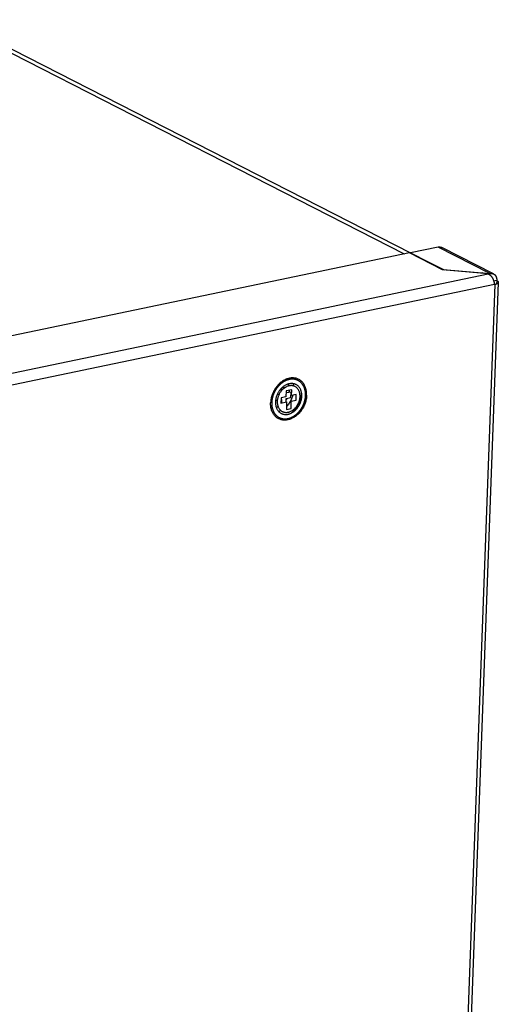
# Model space of a CAD drawing. Units: inches. Extents: x 0 to 34, y 0 to 22.
# Drawn here: x 26.2 to 27.8, y 15.3 to 18.7 of the extents above; entities that cross this region are included whole.
import ezdxf

# ---------------------------------------------------------------- set-up
doc = ezdxf.new("R2010")
doc.units = ezdxf.units.IN
doc.header["$LTSCALE"] = 1.87
doc.header["$MEASUREMENT"] = 0
doc.layers.get('0').update_dxf_attribs({"linetype": 'CONTINUOUS'})

msp = doc.modelspace()

# ---------------------------------------------------------------- linework, layer by layer
at = {"color": 9, "linetype": 'Continuous'}
for p, q in [((27.4987, 17.8772), (25.5227, 18.8843)), ((27.7873, 17.8114), (27.612, 17.9008)), ((25.2115, 17.2756), (27.7813, 17.8102)), ((27.7656, 17.8116), (27.7619, 17.8134)), ((25.2274, 17.2395), (27.802, 17.7751)), ((27.8031, 17.7739), (27.6397, 13.3302)), ((27.81, 17.7875), (27.8096, 17.7758))]:
    msp.add_line(p, q, dxfattribs=at)
at = {"color": 6, "linetype": 'Continuous'}
for p, q in [((25.5599, 18.8799), (27.5191, 17.8814)), ((27.5155, 17.8807), (25.0362, 17.3649)), ((27.612, 17.9008), (27.5191, 17.8814)), ((27.7995, 17.81), (27.6242, 17.8993)), ((27.5493, 17.866), (27.6325, 17.8235)), ((27.6328, 17.8251), (27.6328, 17.8235)), ((27.8154, 17.7815), (27.652, 13.3383))]:
    msp.add_line(p, q, dxfattribs=at)
at = {"color": 7, "linetype": 'Continuous'}
for p, q in [((27.6266, 17.8241), (27.5155, 17.8807)), ((27.519, 17.8789), (27.5191, 17.8814)), ((27.5191, 17.8814), (27.6291, 17.8254)), ((27.5494, 17.866), (27.5458, 17.8652)), ((27.6143, 17.8329), (27.6143, 17.8329)), ((27.7813, 17.8102), (27.6266, 17.8241)), ((27.6291, 17.8254), (27.7864, 17.8112)), ((27.7864, 17.8112), (27.7873, 17.8114)), ((27.7871, 17.8066), (27.7873, 17.8114)), ((27.7996, 17.7867), (27.8101, 17.7889)), ((27.8019, 17.7737), (27.802, 17.7751)), ((27.8031, 17.7739), (27.8019, 17.7737)), ((27.81, 17.7875), (27.8101, 17.7889)), ((27.0815, 17.423), (27.0811, 17.4137)), ((27.096, 17.4273), (27.0831, 17.4246)), ((27.0986, 17.4156), (27.0979, 17.3957)), ((27.1177, 17.4195), (27.0986, 17.4156)), ((27.0999, 17.4084), (27.1002, 17.4159)), ((27.1158, 17.4117), (27.0999, 17.4084)), ((27.1151, 17.3933), (27.1158, 17.4117)), ((27.117, 17.3997), (27.1177, 17.4195)), ((27.0645, 17.3914), (27.0642, 17.3828)), ((27.0642, 17.3828), (27.0691, 17.3838)), ((27.0747, 17.4031), (27.0679, 17.4017)), ((27.082, 17.3924), (27.0813, 17.374)), ((27.0813, 17.374), (27.1004, 17.378)), ((27.0818, 17.3864), (27.0833, 17.3867)), ((27.0979, 17.3957), (27.082, 17.3924)), ((27.0833, 17.3867), (27.0829, 17.3744)), ((27.0988, 17.3777), (27.0992, 17.39)), ((27.0992, 17.39), (27.1151, 17.3933)), ((27.1004, 17.378), (27.0995, 17.3528)), ((27.1154, 17.3561), (27.1163, 17.3813)), ((27.1163, 17.3813), (27.1322, 17.3846)), ((27.1329, 17.403), (27.117, 17.3997)), ((27.1322, 17.3846), (27.1329, 17.403)), ((27.0995, 17.3528), (27.1154, 17.3561))]:
    msp.add_line(p, q, dxfattribs=at)
at = {"color": 6, "linetype": 'Continuous'}
for points, knots in [([(27.612, 17.9008), (27.6123, 17.9008), (27.6131, 17.901), (27.6142, 17.9011), (27.6153, 17.9012), (27.6163, 17.9012), (27.6174, 17.9012), (27.6185, 17.9011), (27.6195, 17.9009), (27.6205, 17.9007), (27.6215, 17.9004), (27.6225, 17.9001), (27.6234, 17.8997), (27.624, 17.8994), (27.6242, 17.8993)], [0, 0, 0, 0, 0.00111688, 0.00222025, 0.00331084, 0.00438958, 0.00545769, 0.00651572, 0.00756329, 0.00860385, 0.009639, 0.01067022, 0.01169859, 0.01258788, 0.01258788, 0.01258788, 0.01258788]), ([(27.7873, 17.8114), (27.7876, 17.8115), (27.7884, 17.8116), (27.7895, 17.8118), (27.7906, 17.8118), (27.7916, 17.8119), (27.7927, 17.8118), (27.7938, 17.8117), (27.7948, 17.8116), (27.7958, 17.8114), (27.7968, 17.8111), (27.7978, 17.8107), (27.7987, 17.8104), (27.7993, 17.8101), (27.7995, 17.81)], [0, 0, 0, 0, 0.00111688, 0.00222025, 0.00331084, 0.00438958, 0.00545769, 0.00651572, 0.00756329, 0.00860385, 0.009639, 0.01067022, 0.01169859, 0.01258788, 0.01258788, 0.01258788, 0.01258788]), ([(27.7995, 17.81), (27.7996, 17.8099), (27.7999, 17.8098), (27.8006, 17.8094), (27.8014, 17.8089), (27.8023, 17.8082), (27.8031, 17.8076), (27.8038, 17.8069), (27.8046, 17.8061), (27.8053, 17.8053), (27.8059, 17.8044), (27.8065, 17.8035), (27.8071, 17.8026), (27.8076, 17.8016), (27.8081, 17.8006), (27.8085, 17.7996), (27.8089, 17.7985), (27.8092, 17.7974), (27.8095, 17.7962), (27.8097, 17.795), (27.8099, 17.7938), (27.81, 17.7926), (27.8101, 17.7914), (27.8101, 17.7901), (27.8101, 17.7893), (27.8101, 17.7889)], [0, 0, 0, 0, 0.00013811, 0.00116652, 0.00219655, 0.00322971, 0.00426751, 0.00531145, 0.00636295, 0.00742336, 0.00849399, 0.00957596, 0.01067021, 0.01177655, 0.01289646, 0.01403099, 0.01518041, 0.01634485, 0.01752432, 0.01871862, 0.01992765, 0.02115117, 0.02238886, 0.02364026, 0.02490483, 0.02490483, 0.02490483, 0.02490483])]:
    msp.add_open_spline(points, degree=3, knots=knots, dxfattribs=at)
at = {"color": 7, "linetype": 'Continuous'}
for points, knots in [([(27.7813, 17.8102), (27.7816, 17.81), (27.7823, 17.8097), (27.7832, 17.8093), (27.7842, 17.8087), (27.7852, 17.8081), (27.7861, 17.8074), (27.787, 17.8067), (27.788, 17.8059), (27.7889, 17.805), (27.7898, 17.8041), (27.7906, 17.8032), (27.7915, 17.8022), (27.7923, 17.8011), (27.7931, 17.8), (27.7939, 17.7989), (27.7946, 17.7977), (27.7953, 17.7965), (27.796, 17.7953), (27.7967, 17.794), (27.7973, 17.7927), (27.7979, 17.7914), (27.7984, 17.7901), (27.799, 17.7887), (27.7994, 17.7874), (27.7999, 17.786), (27.8003, 17.7846), (27.8006, 17.7832), (27.801, 17.7818), (27.8013, 17.7805), (27.8015, 17.7791), (27.8017, 17.7777), (27.8019, 17.7764), (27.8019, 17.7755), (27.802, 17.7751)], [0, 0, 0, 0, 0.00106727, 0.00215812, 0.00327356, 0.00441432, 0.00558101, 0.00677312, 0.00798936, 0.00923074, 0.01049682, 0.01178695, 0.01309983, 0.0144341, 0.01578822, 0.01716044, 0.01854899, 0.01995202, 0.02136764, 0.02279386, 0.02422854, 0.02566941, 0.02711417, 0.0285606, 0.03000651, 0.03144947, 0.03288706, 0.03431685, 0.03573639, 0.03714332, 0.03853532, 0.03991007, 0.04126533, 0.04259892, 0.04259892, 0.04259892, 0.04259892]), ([(27.8154, 17.7815), (27.8154, 17.7814), (27.8154, 17.7812), (27.8154, 17.7808), (27.8152, 17.7804), (27.815, 17.7799), (27.8148, 17.7795), (27.8144, 17.7791), (27.8141, 17.7786), (27.8136, 17.7782), (27.8131, 17.7778), (27.8126, 17.7774), (27.812, 17.777), (27.8113, 17.7766), (27.8106, 17.7763), (27.8098, 17.7759), (27.809, 17.7756), (27.8081, 17.7753), (27.8072, 17.775), (27.8063, 17.7747), (27.8052, 17.7744), (27.8042, 17.7741), (27.8035, 17.774), (27.8031, 17.7739)], [0, 0, 0, 0, 0.00016671, 0.00062684, 0.00109695, 0.00158388, 0.00209363, 0.00263127, 0.00320096, 0.00380591, 0.00444852, 0.00512991, 0.00585163, 0.00661466, 0.00741915, 0.00826489, 0.00915136, 0.0100777, 0.01104298, 0.01204606, 0.01308564, 0.01416026, 0.01526829, 0.01526829, 0.01526829, 0.01526829]), ([(27.81, 17.7875), (27.8103, 17.7874), (27.8108, 17.7871), (27.8115, 17.7867), (27.8121, 17.7863), (27.8127, 17.7858), (27.8133, 17.7854), (27.8138, 17.785), (27.8142, 17.7845), (27.8145, 17.7841), (27.8148, 17.7836), (27.8151, 17.7831), (27.8153, 17.7827), (27.8154, 17.7822), (27.8154, 17.7818), (27.8154, 17.7816), (27.8154, 17.7815)], [0, 0, 0, 0, 0.000856643, 0.001672261, 0.002446642, 0.003179953, 0.003872845, 0.004525933, 0.005139862, 0.00571813, 0.006263768, 0.006780556, 0.007273033, 0.007747043, 0.008209399, 0.00850043, 0.00850043, 0.00850043, 0.00850043]), ([(27.168, 17.4007), (27.1681, 17.4029), (27.1681, 17.4073), (27.1675, 17.4137), (27.1664, 17.4199), (27.1647, 17.4258), (27.1626, 17.4314), (27.1599, 17.4366), (27.1567, 17.4414), (27.1531, 17.4456), (27.1491, 17.4494), (27.1447, 17.4526), (27.1399, 17.4552), (27.1349, 17.4572), (27.1296, 17.4586), (27.1241, 17.4593), (27.1184, 17.4594), (27.1127, 17.4588), (27.1069, 17.4576), (27.1011, 17.4557), (27.0954, 17.4533), (27.0897, 17.4502), (27.0843, 17.4466), (27.079, 17.4425), (27.074, 17.4379), (27.0693, 17.4328), (27.065, 17.4273), (27.061, 17.4215), (27.0575, 17.4154), (27.0544, 17.409), (27.0517, 17.4024), (27.0496, 17.3957), (27.048, 17.389), (27.0469, 17.3822), (27.0466, 17.3777), (27.0465, 17.3754)], [0, 0, 0, 0, 0.0066073, 0.0130664, 0.019368, 0.0255081, 0.0314885, 0.0373171, 0.0430081, 0.048582, 0.0540648, 0.0594872, 0.0648834, 0.0702888, 0.0757382, 0.0812642, 0.0868953, 0.0926549, 0.0985601, 0.104622, 0.1108453, 0.1172287, 0.1237654, 0.1304439, 0.1372481, 0.1441588, 0.1511535, 0.1582077, 0.1652953, 0.1723896, 0.1794634, 0.1864901, 0.1934446, 0.2003032, 0.207045, 0.207045, 0.207045, 0.207045]), ([(27.1644, 17.3999), (27.1644, 17.4007), (27.1645, 17.4023), (27.1644, 17.4047), (27.1643, 17.4071), (27.1642, 17.4094), (27.1639, 17.4117), (27.1636, 17.414), (27.1632, 17.4162), (27.1627, 17.4184), (27.1621, 17.4206), (27.1615, 17.4227), (27.1608, 17.4248), (27.1601, 17.4268), (27.1592, 17.4288), (27.1583, 17.4307), (27.1573, 17.4326), (27.1563, 17.4344), (27.1552, 17.4361), (27.154, 17.4378), (27.1528, 17.4394), (27.1515, 17.4409), (27.1501, 17.4424), (27.1487, 17.4438), (27.1472, 17.4451), (27.1457, 17.4464), (27.1441, 17.4475), (27.1425, 17.4486), (27.1408, 17.4496), (27.1391, 17.4506), (27.1374, 17.4514), (27.1356, 17.4522), (27.1337, 17.4528), (27.1318, 17.4534), (27.1299, 17.4539), (27.128, 17.4543), (27.1261, 17.4547), (27.1241, 17.4549), (27.1221, 17.455), (27.12, 17.4551), (27.118, 17.4551), (27.1159, 17.4549), (27.1138, 17.4547), (27.1118, 17.4544), (27.1097, 17.454), (27.1076, 17.4535), (27.1055, 17.453), (27.1034, 17.4523), (27.1013, 17.4516), (27.0993, 17.4508), (27.0972, 17.4499), (27.0951, 17.4489), (27.0931, 17.4478), (27.0911, 17.4466), (27.0891, 17.4454), (27.0871, 17.4441), (27.0852, 17.4427), (27.0833, 17.4413), (27.0814, 17.4398), (27.0796, 17.4382), (27.0777, 17.4365), (27.076, 17.4348), (27.0742, 17.433), (27.0726, 17.4312), (27.0709, 17.4292), (27.0693, 17.4273), (27.0678, 17.4253), (27.0663, 17.4232), (27.0649, 17.4211), (27.0635, 17.419), (27.0622, 17.4168), (27.0609, 17.4145), (27.0597, 17.4123), (27.0586, 17.41), (27.0575, 17.4076), (27.0565, 17.4053), (27.0556, 17.4029), (27.0547, 17.4005), (27.054, 17.3981), (27.0532, 17.3957), (27.0526, 17.3932), (27.052, 17.3908), (27.0515, 17.3884), (27.0511, 17.3859), (27.0507, 17.3835), (27.0504, 17.381), (27.0502, 17.3786), (27.0502, 17.377), (27.0501, 17.3762)], [0, 0, 0, 0, 0.0024011, 0.0047827, 0.0071442, 0.0094848, 0.0118042, 0.0141017, 0.0163772, 0.0186304, 0.0208611, 0.0230695, 0.0252556, 0.0274198, 0.0295623, 0.0316837, 0.0337847, 0.0358661, 0.0379287, 0.0399736, 0.0420019, 0.044015, 0.0460141, 0.0480009, 0.0499768, 0.0519436, 0.053903, 0.0558567, 0.0578067, 0.0597548, 0.0617029, 0.0636529, 0.0656067, 0.0675661, 0.069533, 0.0715089, 0.0734958, 0.075495, 0.0775082, 0.0795366, 0.0815816, 0.0836443, 0.0857258, 0.0878269, 0.0899485, 0.0920912, 0.0942554, 0.0964417, 0.0986502, 0.1008811, 0.1031344, 0.10541, 0.1077077, 0.1100272, 0.1123679, 0.1147295, 0.1171113, 0.1195125, 0.1219323, 0.12437, 0.1268244, 0.1292946, 0.1317794, 0.1342778, 0.1367886, 0.1393104, 0.141842, 0.1443821, 0.1469292, 0.1494821, 0.1520392, 0.1545993, 0.1571607, 0.1597222, 0.1622822, 0.1648393, 0.1673922, 0.1699393, 0.1724793, 0.1750108, 0.1775326, 0.1800432, 0.1825416, 0.1850264, 0.1874965, 0.1899508, 0.1923883, 0.194808, 0.194808, 0.194808, 0.194808]), ([(27.1518, 17.3973), (27.1518, 17.3989), (27.1518, 17.402), (27.1514, 17.4066), (27.1507, 17.411), (27.1495, 17.4152), (27.148, 17.4192), (27.1462, 17.423), (27.144, 17.4264), (27.1415, 17.4295), (27.1387, 17.4323), (27.1356, 17.4347), (27.1323, 17.4367), (27.1288, 17.4382), (27.1251, 17.4394), (27.1213, 17.4401), (27.1173, 17.4403), (27.1132, 17.4401), (27.1091, 17.4395), (27.105, 17.4384), (27.1009, 17.4369), (27.0968, 17.435), (27.0929, 17.4327), (27.0891, 17.4299), (27.0854, 17.4269), (27.0819, 17.4235), (27.0786, 17.4198), (27.0756, 17.4159), (27.0728, 17.4117), (27.0704, 17.4073), (27.0682, 17.4027), (27.0664, 17.398), (27.0649, 17.3932), (27.0638, 17.3884), (27.0631, 17.3836), (27.0628, 17.3804), (27.0628, 17.3788)], [0, 0, 0, 0, 0.0047002, 0.0092983, 0.013788, 0.0181663, 0.0224341, 0.0265959, 0.0306607, 0.0346414, 0.0385547, 0.0424205, 0.046261, 0.0500999, 0.0539609, 0.0578664, 0.0618368, 0.0658892, 0.0700371, 0.07429, 0.078653, 0.0831275, 0.0877111, 0.0923978, 0.0971788, 0.1020425, 0.1069753, 0.1119618, 0.1169851, 0.1220278, 0.1270718, 0.1320989, 0.1370914, 0.1420325, 0.1469066, 0.1516997, 0.1516997, 0.1516997, 0.1516997]), ([(27.1458, 17.3961), (27.1458, 17.3975), (27.1458, 17.4002), (27.1454, 17.4043), (27.1447, 17.4082), (27.1437, 17.412), (27.1423, 17.4155), (27.1406, 17.4188), (27.1386, 17.4218), (27.1363, 17.4246), (27.1338, 17.4269), (27.131, 17.429), (27.128, 17.4306), (27.1248, 17.4319), (27.1214, 17.4327), (27.1179, 17.4332), (27.1143, 17.4332), (27.1107, 17.4329), (27.107, 17.4321), (27.1034, 17.4309), (27.0997, 17.4294), (27.0962, 17.4275), (27.0927, 17.4252), (27.0894, 17.4226), (27.0862, 17.4196), (27.0832, 17.4164), (27.0805, 17.4129), (27.078, 17.4093), (27.0757, 17.4054), (27.0737, 17.4013), (27.0721, 17.3972), (27.0707, 17.3929), (27.0697, 17.3886), (27.069, 17.3843), (27.0688, 17.3815), (27.0688, 17.3801)], [0, 0, 0, 0, 0.0041868, 0.0082797, 0.0122728, 0.0161636, 0.0199531, 0.0236465, 0.0272527, 0.0307846, 0.0342589, 0.0376949, 0.0411143, 0.0445394, 0.0479925, 0.0514941, 0.0550624, 0.058712, 0.0624539, 0.0662951, 0.0702386, 0.0742835, 0.0784256, 0.0826575, 0.0869691, 0.0913481, 0.0957804, 0.1002504, 0.1047416, 0.109237, 0.1137194, 0.118172, 0.1225787, 0.1269248, 0.1311968, 0.1311968, 0.1311968, 0.1311968]), ([(27.1084, 17.4323), (27.1084, 17.4324), (27.1083, 17.4329), (27.108, 17.434), (27.1075, 17.4355), (27.107, 17.4369), (27.1065, 17.438), (27.1063, 17.4386), (27.1062, 17.4387)], [0, 0, 0, 0, 0.00011484, 0.001692313, 0.003254434, 0.004801348, 0.006333281, 0.006704469, 0.006704469, 0.006704469, 0.006704469]), ([(27.1092, 17.4103), (27.1092, 17.4105), (27.1093, 17.4112), (27.1095, 17.4125), (27.1097, 17.4143), (27.1099, 17.416), (27.1099, 17.4171), (27.1099, 17.4177)], [0, 0, 0, 0, 0.000470955, 0.002228396, 0.003974905, 0.005709804, 0.007432457, 0.007432457, 0.007432457, 0.007432457]), ([(27.116, 17.3404), (27.1166, 17.3409), (27.1178, 17.3418), (27.1196, 17.3432), (27.1215, 17.3448), (27.1233, 17.3465), (27.1251, 17.3482), (27.1268, 17.35), (27.1285, 17.3519), (27.1301, 17.3538), (27.1317, 17.3557), (27.1332, 17.3577), (27.1347, 17.3598), (27.1362, 17.3619), (27.1375, 17.364), (27.1388, 17.3662), (27.1401, 17.3685), (27.1413, 17.3707), (27.1424, 17.373), (27.1435, 17.3754), (27.1445, 17.3777), (27.1454, 17.3801), (27.1463, 17.3825), (27.1471, 17.3849), (27.1478, 17.3873), (27.1485, 17.3898), (27.149, 17.3922), (27.1495, 17.3946), (27.15, 17.3971), (27.1503, 17.3995), (27.1506, 17.402), (27.1508, 17.4044), (27.1509, 17.406), (27.1509, 17.4068)], [0, 0, 0, 0, 0.00215215, 0.004572, 0.00700961, 0.00946403, 0.01193422, 0.01441909, 0.0169175, 0.01942824, 0.02195005, 0.02448166, 0.02702171, 0.02956887, 0.03212173, 0.03467888, 0.03723891, 0.03980037, 0.04236183, 0.04492185, 0.04747898, 0.05003181, 0.05257892, 0.05511893, 0.05765048, 0.06017223, 0.0626829, 0.06518122, 0.06766601, 0.07013611, 0.07259042, 0.07502793, 0.07744767, 0.07744767, 0.07744767, 0.07744767]), ([(27.1246, 17.4319), (27.1245, 17.4324), (27.1242, 17.435), (27.1237, 17.4376), (27.1232, 17.4396), (27.1232, 17.4397)], [0, 0, 0, 0, 0.001620125, 0.007720279, 0.00791661, 0.00791661, 0.00791661, 0.00791661]), ([(27.168, 17.4007), (27.1679, 17.3985), (27.1676, 17.3939), (27.1665, 17.3872), (27.1649, 17.3804), (27.1628, 17.3737), (27.1602, 17.3671), (27.1571, 17.3608), (27.1535, 17.3546), (27.1495, 17.3488), (27.1452, 17.3433), (27.1405, 17.3382), (27.1355, 17.3336), (27.1302, 17.3295), (27.1248, 17.3259), (27.1192, 17.3228), (27.1134, 17.3204), (27.1077, 17.3185), (27.1019, 17.3173), (27.0961, 17.3168), (27.0905, 17.3168), (27.085, 17.3176), (27.0797, 17.3189), (27.0746, 17.3209), (27.0699, 17.3235), (27.0654, 17.3267), (27.0614, 17.3305), (27.0578, 17.3348), (27.0546, 17.3395), (27.052, 17.3447), (27.0498, 17.3503), (27.0481, 17.3562), (27.047, 17.3624), (27.0464, 17.3689), (27.0464, 17.3732), (27.0465, 17.3754)], [0, 0, 0, 0, 0.0067418, 0.0136004, 0.0205549, 0.0275816, 0.0346554, 0.0417497, 0.0488373, 0.0558915, 0.0628862, 0.0697969, 0.0766011, 0.0832796, 0.0898163, 0.0961997, 0.102423, 0.1084849, 0.1143901, 0.1201497, 0.1257808, 0.1313068, 0.1367562, 0.1421616, 0.1475577, 0.1529802, 0.158463, 0.1640369, 0.1697279, 0.1755565, 0.1815369, 0.187677, 0.1939786, 0.2004377, 0.207045, 0.207045, 0.207045, 0.207045]), ([(27.0501, 17.3762), (27.0501, 17.3754), (27.0501, 17.3738), (27.0501, 17.3714), (27.0502, 17.369), (27.0504, 17.3667), (27.0506, 17.3644), (27.0509, 17.3621), (27.0514, 17.3599), (27.0518, 17.3577), (27.0524, 17.3555), (27.053, 17.3534), (27.0537, 17.3513), (27.0545, 17.3493), (27.0553, 17.3473), (27.0562, 17.3454), (27.0572, 17.3436), (27.0583, 17.3418), (27.0594, 17.34), (27.0605, 17.3383), (27.0618, 17.3367), (27.0631, 17.3352), (27.0644, 17.3337), (27.0658, 17.3323), (27.0673, 17.331), (27.0688, 17.3298), (27.0704, 17.3286), (27.072, 17.3275), (27.0737, 17.3265), (27.0754, 17.3256), (27.0772, 17.3247), (27.079, 17.324), (27.0808, 17.3233), (27.0827, 17.3227), (27.0846, 17.3222), (27.0865, 17.3218), (27.0885, 17.3215), (27.0905, 17.3212), (27.0925, 17.3211), (27.0945, 17.321), (27.0966, 17.3211), (27.0986, 17.3212), (27.1007, 17.3214), (27.1028, 17.3217), (27.1048, 17.3221), (27.1069, 17.3226), (27.109, 17.3231), (27.1111, 17.3238), (27.1132, 17.3245), (27.1153, 17.3254), (27.1173, 17.3263), (27.1194, 17.3273), (27.1214, 17.3283), (27.1234, 17.3295), (27.1254, 17.3307), (27.1274, 17.332), (27.1293, 17.3334), (27.1312, 17.3348), (27.1331, 17.3364), (27.135, 17.338), (27.1368, 17.3396), (27.1386, 17.3413), (27.1403, 17.3431), (27.142, 17.345), (27.1436, 17.3469), (27.1452, 17.3488), (27.1467, 17.3508), (27.1482, 17.3529), (27.1496, 17.355), (27.151, 17.3572), (27.1523, 17.3594), (27.1536, 17.3616), (27.1548, 17.3638), (27.1559, 17.3661), (27.157, 17.3685), (27.158, 17.3708), (27.1589, 17.3732), (27.1598, 17.3756), (27.1606, 17.378), (27.1613, 17.3804), (27.1619, 17.3829), (27.1625, 17.3853), (27.163, 17.3878), (27.1635, 17.3902), (27.1638, 17.3927), (27.1641, 17.3951), (27.1643, 17.3975), (27.1644, 17.3991), (27.1644, 17.3999)], [0, 0, 0, 0, 0.0024011, 0.0047827, 0.0071442, 0.0094848, 0.0118042, 0.0141017, 0.0163772, 0.0186304, 0.0208611, 0.0230695, 0.0252556, 0.0274198, 0.0295623, 0.0316837, 0.0337847, 0.0358661, 0.0379287, 0.0399736, 0.0420019, 0.044015, 0.0460141, 0.0480009, 0.0499768, 0.0519436, 0.053903, 0.0558567, 0.0578067, 0.0597548, 0.0617029, 0.0636529, 0.0656067, 0.0675661, 0.069533, 0.0715089, 0.0734958, 0.075495, 0.0775082, 0.0795366, 0.0815816, 0.0836443, 0.0857258, 0.0878269, 0.0899485, 0.0920912, 0.0942554, 0.0964417, 0.0986502, 0.1008811, 0.1031344, 0.10541, 0.1077077, 0.1100272, 0.1123679, 0.1147295, 0.1171113, 0.1195125, 0.1219323, 0.12437, 0.1268244, 0.1292946, 0.1317794, 0.1342778, 0.1367886, 0.1393104, 0.141842, 0.1443821, 0.1469292, 0.1494821, 0.1520392, 0.1545993, 0.1571607, 0.1597222, 0.1622822, 0.1648393, 0.1673922, 0.1699393, 0.1724793, 0.1750108, 0.1775326, 0.1800432, 0.1825416, 0.1850264, 0.1874965, 0.1899508, 0.1923883, 0.194808, 0.194808, 0.194808, 0.194808]), ([(27.0628, 17.3788), (27.0627, 17.3772), (27.0627, 17.3741), (27.0631, 17.3695), (27.0639, 17.3651), (27.065, 17.3609), (27.0665, 17.3569), (27.0683, 17.3531), (27.0705, 17.3497), (27.073, 17.3466), (27.0758, 17.3438), (27.0789, 17.3414), (27.0822, 17.3394), (27.0857, 17.3379), (27.0894, 17.3367), (27.0933, 17.336), (27.0973, 17.3358), (27.1013, 17.336), (27.1054, 17.3366), (27.1095, 17.3377), (27.1136, 17.3392), (27.1177, 17.3411), (27.1216, 17.3435), (27.1255, 17.3462), (27.1292, 17.3492), (27.1326, 17.3526), (27.1359, 17.3563), (27.1389, 17.3603), (27.1417, 17.3645), (27.1442, 17.3689), (27.1463, 17.3734), (27.1481, 17.3781), (27.1496, 17.3829), (27.1507, 17.3877), (27.1515, 17.3925), (27.1517, 17.3957), (27.1518, 17.3973)], [0, 0, 0, 0, 0.0047002, 0.0092983, 0.013788, 0.0181663, 0.0224341, 0.0265959, 0.0306607, 0.0346414, 0.0385547, 0.0424205, 0.046261, 0.0500999, 0.0539609, 0.0578664, 0.0618368, 0.0658892, 0.0700371, 0.07429, 0.078653, 0.0831275, 0.0877111, 0.0923978, 0.0971788, 0.1020425, 0.1069753, 0.1119618, 0.1169851, 0.1220278, 0.1270718, 0.1320989, 0.1370914, 0.1420325, 0.1469066, 0.1516997, 0.1516997, 0.1516997, 0.1516997]), ([(27.0688, 17.3801), (27.0687, 17.3787), (27.0687, 17.3759), (27.0691, 17.3718), (27.0698, 17.3679), (27.0708, 17.3641), (27.0722, 17.3606), (27.0739, 17.3573), (27.0759, 17.3543), (27.0782, 17.3516), (27.0808, 17.3492), (27.0836, 17.3472), (27.0866, 17.3455), (27.0898, 17.3443), (27.0931, 17.3434), (27.0966, 17.3429), (27.1002, 17.3429), (27.1038, 17.3432), (27.1075, 17.344), (27.1112, 17.3452), (27.1148, 17.3467), (27.1184, 17.3487), (27.1218, 17.3509), (27.1252, 17.3536), (27.1283, 17.3565), (27.1313, 17.3597), (27.1341, 17.3632), (27.1366, 17.3669), (27.1388, 17.3708), (27.1408, 17.3748), (27.1424, 17.379), (27.1438, 17.3832), (27.1448, 17.3875), (27.1455, 17.3918), (27.1457, 17.3946), (27.1458, 17.3961)], [0, 0, 0, 0, 0.0041868, 0.0082797, 0.0122728, 0.0161636, 0.0199531, 0.0236465, 0.0272527, 0.0307846, 0.0342589, 0.0376949, 0.0411143, 0.0445394, 0.0479925, 0.0514941, 0.0550624, 0.058712, 0.0624539, 0.0662951, 0.0702386, 0.0742835, 0.0784256, 0.0826575, 0.0869691, 0.0913481, 0.0957804, 0.1002504, 0.1047416, 0.109237, 0.1137194, 0.118172, 0.1225787, 0.1269248, 0.1311968, 0.1311968, 0.1311968, 0.1311968]), ([(27.099, 17.3845), (27.0993, 17.3849), (27.0998, 17.3858), (27.1007, 17.3872), (27.1016, 17.3887), (27.1022, 17.3899), (27.1026, 17.3906), (27.1027, 17.3907)], [0, 0, 0, 0, 0.001273609, 0.00309329, 0.004915333, 0.006738787, 0.007192055, 0.007192055, 0.007192055, 0.007192055]), ([(27.1217, 17.4006), (27.1211, 17.3986), (27.1197, 17.3945), (27.1172, 17.3883), (27.1141, 17.3822), (27.1105, 17.3763), (27.1066, 17.3707), (27.103, 17.3663), (27.1007, 17.3638), (27.0999, 17.363)], [0, 0, 0, 0, 0.0062595, 0.01312518, 0.02000712, 0.02687739, 0.03370841, 0.0404736, 0.04387076, 0.04387076, 0.04387076, 0.04387076]), ([(27.0653, 17.3602), (27.0658, 17.3603), (27.0668, 17.3605), (27.0683, 17.3609), (27.0698, 17.3613), (27.0709, 17.3617), (27.0716, 17.3619), (27.0718, 17.362)], [0, 0, 0, 0, 0.001499862, 0.003032581, 0.004580294, 0.006143224, 0.006674795, 0.006674795, 0.006674795, 0.006674795]), ([(27.0813, 17.3489), (27.0798, 17.348), (27.0774, 17.3469), (27.0749, 17.3459), (27.0741, 17.3456)], [0, 0, 0, 0, 0.005228777, 0.007925595, 0.007925595, 0.007925595, 0.007925595])]:
    msp.add_open_spline(points, degree=3, knots=knots, dxfattribs=at)
for points in [[(27.1099, 17.4177), (27.1099, 17.4178), (27.1099, 17.4179), (27.1099, 17.4179)], [(27.1509, 17.4068), (27.1509, 17.4075), (27.151, 17.4082), (27.151, 17.409)]]:
    msp.add_open_spline(points, degree=3, dxfattribs=at)

doc.saveas('drawing.dxf')
